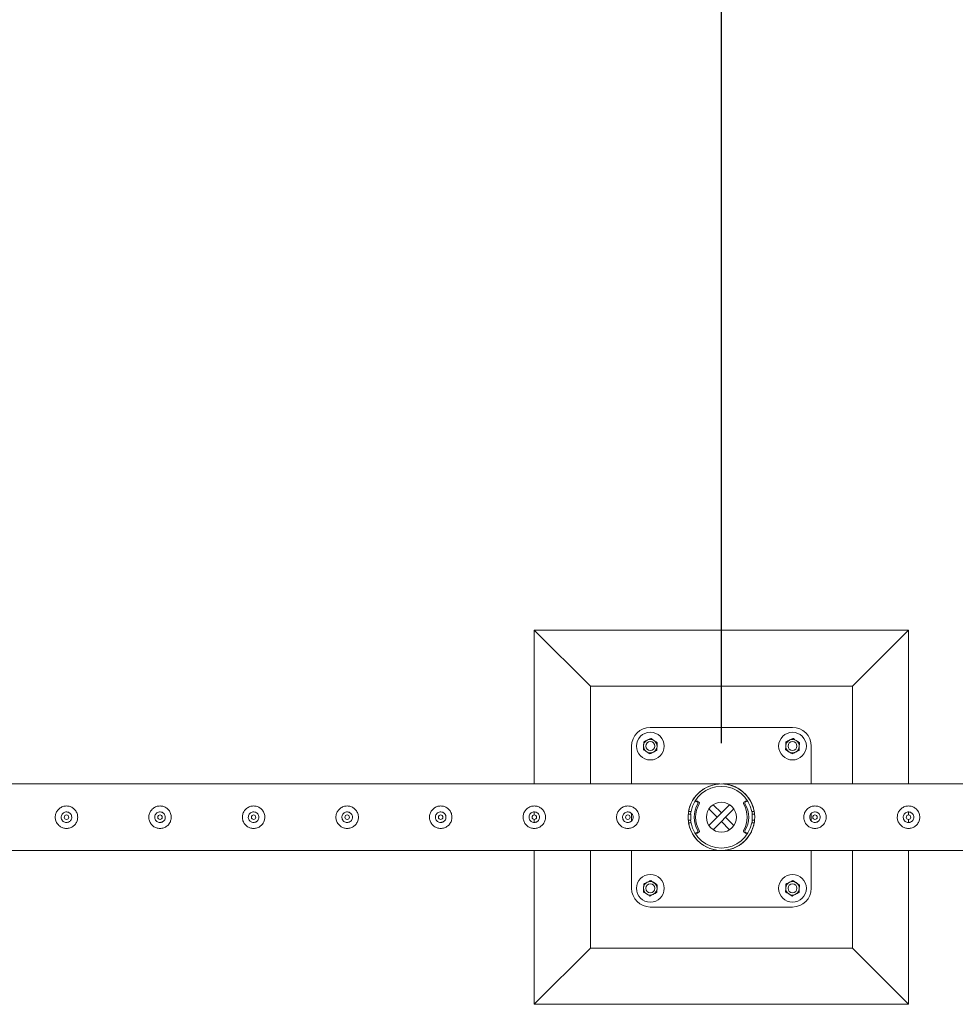
# Model space of a CAD drawing. Units: millimetres. Extents: x 0 to 42, y 0 to 29.8.
# Drawn here: x 15.7 to 16.9, y 18.7 to 20.1 of the extents above; entities that cross this region are included whole.
import ezdxf

# ---------------------------------------------------------------- set-up
doc = ezdxf.new("R2010")
doc.units = ezdxf.units.MM
doc.layers.add('BAZ_A_H3', color=7, linetype='Continuous')
doc.layers.add('BAZ_A_H4', color=7, linetype='Continuous')
doc.layers.add('LE_NORM', color=179, linetype='Continuous', lineweight=50)
doc.styles.add('SLDTEXTSTYLE0', font='TXT', dxfattribs={"width": 0.605})
doc.dimstyles.new('SLDDIMSTYLE0', dxfattribs={"dimtxt": 0.35, "dimasz": 0.3, "dimexe": 0, "dimexo": 0.0625, "dimgap": 0.0875, "dimtad": 1, "dimdec": 0, "dimlfac": 100, "dimrnd": 1e-09, "dimzin": 12, "dimdsep": 46, "dimtxsty": 'SLDTEXTSTYLE0', "dimsah": 1, "dimcen": 0.09, "dimadec": 0, "dimazin": 3, "dimtfac": 1, "dimtofl": 0, "dimtmove": 0, "dimatfit": 3, "dimfxl": 0, "dimfrac": 2, "dimtolj": 1, "dimtzin": 12, "dimarcsym": 0})
doc.dimstyles.new('SLDDIMSTYLE1', dxfattribs={"dimtxt": 0.35, "dimasz": 0.3, "dimexe": 0, "dimexo": 0.0625, "dimgap": 0.0875, "dimtad": 1, "dimlfac": 100, "dimrnd": 1e-09, "dimzin": 12, "dimdsep": 46, "dimtxsty": 'SLDTEXTSTYLE0', "dimsah": 1, "dimcen": 0.09, "dimadec": 0, "dimazin": 3, "dimtfac": 1, "dimtofl": 0, "dimtmove": 0, "dimatfit": 3, "dimfxl": 0, "dimfrac": 2, "dimtolj": 1, "dimtzin": 12, "dimarcsym": 0})

# ---------------------------------------------------------------- blocks, each defined once
blk = doc.blocks.new('_D_1')
at = {"layer": 'BAZ_A_H3', "color": 7}
for p, q in [((14.1326, 19.087), (14.1326, 20.287)), ((16.6326, 19.087), (16.6326, 20.287)), ((14.1326, 20.188), (16.6326, 20.188))]:
    blk.add_line(p, q, dxfattribs=at)
for points in [[(14.1326, 20.188), (14.4326, 20.088), (14.4326, 20.288)], [(16.6326, 20.188), (16.3326, 20.288), (16.3326, 20.088)]]:
    blk.add_solid(points, dxfattribs=at)
at = {"layer": 'BAZ_A_H3', "color": 7, "insert": (14.9815, 20.6391), "char_height": 0.35, "attachment_point": 1, "style": 'SLDTEXTSTYLE0'}
blk.add_mtext('250', dxfattribs=at)
blk = doc.blocks.new('_D_3')
at = {"layer": 'BAZ_A_H4', "color": 7}
for p, q in [((16.6326, 19.087), (16.6326, 20.287)), ((19.1326, 19.087), (19.1326, 20.287)), ((16.6326, 20.188), (19.1326, 20.188))]:
    blk.add_line(p, q, dxfattribs=at)
for points in [[(16.6326, 20.188), (16.9326, 20.088), (16.9326, 20.288)], [(19.1326, 20.188), (18.8326, 20.288), (18.8326, 20.088)]]:
    blk.add_solid(points, dxfattribs=at)
at = {"layer": 'BAZ_A_H4', "color": 7, "insert": (17.4815, 20.6391), "char_height": 0.35, "attachment_point": 1, "style": 'SLDTEXTSTYLE0'}
blk.add_mtext('250', dxfattribs=at)
blk = doc.blocks.new('_D_4')
at = {"layer": 'LE_NORM'}
for p, q in [((9.1324, 19.087), (9.1324, 21.0109)), ((19.1324, 19.087), (19.1324, 21.0109)), ((9.1324, 20.9118), (19.1324, 20.9118))]:
    blk.add_line(p, q, dxfattribs=at)
for points in [[(9.1324, 20.9118), (9.4324, 20.8118), (9.4324, 21.0118)], [(19.1324, 20.9118), (18.8324, 21.0118), (18.8324, 20.8118)]]:
    blk.add_solid(points, dxfattribs=at)
at = {"layer": 'LE_NORM', "insert": (13.5976, 21.363), "char_height": 0.35, "attachment_point": 1, "style": 'SLDTEXTSTYLE0'}
blk.add_mtext('1000', dxfattribs=at)

msp = doc.modelspace()

# ---------------------------------------------------------------- linework, layer by layer
at = {"color": 7, "linetype": 'Continuous', "lineweight": 18}
for p, q in [((16.38235, 19.23796), (16.38235, 19.03241)), ((16.38235, 19.23796), (16.45735, 19.16296)), ((16.88235, 19.23796), (16.38235, 19.23796)), ((16.88235, 19.23796), (16.80735, 19.16296)), ((16.88235, 19.03241), (16.88235, 19.23796)), ((16.45735, 19.16296), (16.45735, 19.03241)), ((16.80735, 19.16296), (16.45735, 19.16296)), ((16.80735, 19.03241), (16.80735, 19.16296)), ((16.72735, 19.10796), (16.53735, 19.10796)), ((16.51235, 19.08296), (16.51235, 19.03241)), ((16.75235, 19.03241), (16.75235, 19.08296)), ((16.63024, 19.03241), (14.13446, 19.03241)), ((19.13024, 19.03241), (16.63446, 19.03241)), ((16.5999, 19.0093), (16.5979, 19.0093)), ((16.6004, 19.00796), (16.59872, 19.00906)), ((16.60239, 19.00796), (16.60072, 19.00906)), ((16.61567, 18.97694), (16.64338, 19.00465)), ((16.62669, 18.98796), (16.61567, 18.99899)), ((16.63235, 18.99362), (16.62132, 19.00465)), ((16.62132, 18.97128), (16.64904, 18.99899)), ((16.66398, 19.00906), (16.66231, 19.00796)), ((16.66598, 19.00906), (16.66431, 19.00796)), ((16.6668, 19.0093), (16.6648, 19.0093)), ((16.38235, 18.99492), (16.38235, 18.99096)), ((16.38235, 18.98496), (16.38235, 18.981)), ((16.51235, 18.99281), (16.51235, 18.98312)), ((16.5914, 18.99196), (16.5881, 18.99196)), ((16.58854, 18.99546), (16.59179, 18.99546)), ((16.5914, 18.98396), (16.5914, 18.99196)), ((16.5914, 18.98396), (16.5914, 18.99196)), ((16.5914, 18.99196), (16.5914, 18.99196)), ((16.63235, 18.99362), (16.62669, 18.98796)), ((16.63235, 18.98231), (16.63801, 18.98796)), ((16.63801, 18.98796), (16.64904, 18.97694)), ((16.67291, 18.99546), (16.67616, 18.99546)), ((16.6733, 18.99196), (16.6733, 18.98396)), ((16.6733, 18.99196), (16.6733, 18.98396)), ((16.6733, 18.99196), (16.67662, 18.99196)), ((16.6733, 18.99196), (16.6733, 18.99196)), ((16.75235, 18.98313), (16.75235, 18.9928)), ((16.88235, 18.99096), (16.88235, 18.99492)), ((16.88235, 18.981), (16.88235, 18.98496)), ((16.38194, 18.98098), (16.38362, 18.98107)), ((16.5914, 18.98396), (16.58809, 18.98396)), ((16.59179, 18.98046), (16.58854, 18.98046)), ((16.5914, 18.98396), (16.5914, 18.98396)), ((16.63235, 18.98231), (16.64338, 18.97128)), ((16.67616, 18.98046), (16.67291, 18.98046)), ((16.6733, 18.98396), (16.6766, 18.98396)), ((16.6733, 18.98396), (16.6733, 18.98396)), ((16.5979, 18.96663), (16.5999, 18.96663)), ((16.59872, 18.96687), (16.6004, 18.96797)), ((16.60072, 18.96687), (16.60239, 18.96797)), ((16.66231, 18.96797), (16.66398, 18.96687)), ((16.66431, 18.96797), (16.66598, 18.96687)), ((16.6648, 18.96663), (16.6668, 18.96663)), ((14.13449, 18.94351), (16.63022, 18.94351)), ((16.38235, 18.94351), (16.38235, 18.73796)), ((16.45735, 18.94351), (16.45735, 18.81296)), ((16.51235, 18.94351), (16.51235, 18.89296)), ((16.63022, 18.94351), (16.63024, 18.94351)), ((16.63446, 18.94351), (16.63449, 18.94351)), ((16.63449, 18.94351), (19.13022, 18.94351)), ((16.75235, 18.89296), (16.75235, 18.94351)), ((16.80735, 18.81296), (16.80735, 18.94351)), ((16.88235, 18.73796), (16.88235, 18.94351)), ((16.53735, 18.86796), (16.72735, 18.86796)), ((16.38235, 18.73796), (16.45735, 18.81296)), ((16.45735, 18.81296), (16.80735, 18.81296)), ((16.88235, 18.73796), (16.80735, 18.81296)), ((16.38235, 18.73796), (16.88235, 18.73796))]:
    msp.add_line(p, q, dxfattribs=at)
at = {"color": 7, "linetype": 'Continuous', "lineweight": 18, "flags": 128}
for points in [[(16.63022, 18.94352), (16.63023, 18.94351), (16.63004, 18.94352), (16.62885, 18.9436), (16.62547, 18.944), (16.62196, 18.9447), (16.61749, 18.94602), (16.61309, 18.94785), (16.60868, 18.95028), (16.60446, 18.95329), (16.59958, 18.95786), (16.59728, 18.96057), (16.59515, 18.96355), (16.59227, 18.96864), (16.58995, 18.97446), (16.58864, 18.97962), (16.58794, 18.98516), (16.58793, 18.99064), (16.58862, 18.99621), (16.58987, 19.0012), (16.59166, 19.00598), (16.59482, 19.01188), (16.59873, 19.01711), (16.60163, 19.02015), (16.6047, 19.02283), (16.608, 19.02521), (16.61142, 19.02723), (16.61528, 19.02906), (16.61924, 19.03049), (16.62446, 19.03176), (16.6275, 19.0322), (16.62868, 19.03231), (16.62974, 19.03239), (16.63016, 19.03241), (16.63024, 19.03241), (16.63024, 19.03241)], [(16.59161, 18.99546), (16.59138, 18.99415), (16.5911, 18.99196)], [(16.6736, 18.99196), (16.67332, 18.99415), (16.67309, 18.99546)], [(16.5911, 18.98396), (16.59138, 18.98178), (16.59161, 18.98046)], [(16.67309, 18.98046), (16.67332, 18.98178), (16.6736, 18.98396)]]:
    msp.add_lwpolyline(points, dxfattribs=at)
at = {"color": 7, "linetype": 'Continuous', "lineweight": 18}
for centre, radius in [((16.53735, 19.08296), 0.0185), ((16.72735, 19.08296), 0.0185), ((16.53735, 19.08296), 0.006), ((16.72735, 19.08296), 0.006), ((16.63235, 18.98796), 0.02), ((15.75735, 18.98796), 0.003), ((15.88235, 18.98796), 0.003), ((16.00735, 18.98796), 0.003), ((16.13235, 18.98796), 0.003), ((16.25735, 18.98796), 0.003), ((16.38235, 18.98796), 0.003), ((16.50735, 18.98796), 0.003), ((16.75735, 18.98796), 0.003), ((16.88235, 18.98796), 0.003), ((16.53735, 18.89296), 0.0185), ((16.72735, 18.89296), 0.0185), ((16.53735, 18.89296), 0.006), ((16.72735, 18.89296), 0.006)]:
    msp.add_circle(centre, radius, dxfattribs=at)
for centre, radius, start, end in [((16.53735, 19.08296), 0.025, 90, 180), ((16.72735, 19.08296), 0.025, 0, 90), ((16.53735, 19.08296), 0.009, 116.84238, 176.84238), ((16.53735, 19.08296), 0.009, 56.84238, 116.84238), ((16.53735, 19.08296), 0.009, 356.84238, 56.84238), ((16.72735, 19.08296), 0.009, 116.84238, 176.84238), ((16.72735, 19.08296), 0.009, 56.84238, 116.84238), ((16.72735, 19.08296), 0.009, 356.84238, 56.84238), ((16.53735, 19.08296), 0.009, 176.84238, 236.84238), ((16.53735, 19.08296), 0.009, 296.84238, 356.84238), ((16.72735, 19.08296), 0.009, 176.84238, 236.84238), ((16.72735, 19.08296), 0.009, 296.84238, 356.84238), ((16.53735, 19.08296), 0.009, 236.84238, 296.84238), ((16.72735, 19.08296), 0.009, 236.84238, 296.84238), ((16.63235, 18.98796), 0.04445, 9.71392, 170.28608), ((16.63235, 18.98796), 0.04125, 10.47568, 169.52432), ((16.63092, 18.98796), 0.03502, 149.12798, 210.87202), ((16.5979, 19.0078), 0.0015, 56.73119, 146.52486), ((16.63292, 18.98796), 0.03502, 149.12798, 210.87202), ((16.5999, 19.00781), 0.0015, 56.72645, 89.99843), ((16.59957, 19.00671), 0.0015, 329.12246, 56.71286), ((16.60157, 19.00671), 0.0015, 329.12246, 56.71286), ((16.66313, 19.00671), 0.0015, 123.28714, 210.87754), ((16.63178, 18.98796), 0.03502, 329.12798, 30.87202), ((16.66513, 19.00671), 0.0015, 123.28714, 210.87754), ((16.63378, 18.98796), 0.03502, 329.12798, 30.87202), ((16.6648, 19.00781), 0.0015, 90.00157, 123.27355), ((16.6668, 19.0078), 0.0015, 33.47522, 123.26881), ((16.63235, 18.98796), 0.04445, 189.71392, 350.28608), ((16.63235, 18.98796), 0.04125, 190.47568, 349.52432), ((16.5979, 18.96812), 0.0015, 213.4751, 303.26881), ((16.5999, 18.96812), 0.0015, 270.00157, 303.27355), ((16.59957, 18.96922), 0.0015, 303.28714, 30.87754), ((16.60157, 18.96922), 0.0015, 303.28714, 30.87754), ((16.66313, 18.96922), 0.0015, 149.12246, 236.71286), ((16.66513, 18.96922), 0.0015, 149.12246, 236.71286), ((16.6648, 18.96812), 0.0015, 236.72645, 269.99843), ((16.6668, 18.96812), 0.0015, 236.72815, 311.73241), ((16.53735, 18.89296), 0.025, 180, 270), ((16.53735, 18.89296), 0.009, 176.84238, 236.84238), ((16.53735, 18.89296), 0.009, 116.84238, 176.84238), ((16.53735, 18.89296), 0.009, 56.84238, 116.84238), ((16.53735, 18.89296), 0.009, 296.84238, 356.84238), ((16.53735, 18.89296), 0.009, 356.84238, 56.84238), ((16.72735, 18.89296), 0.009, 176.84238, 236.84238), ((16.72735, 18.89296), 0.009, 116.84238, 176.84238), ((16.72735, 18.89296), 0.009, 56.84238, 116.84238), ((16.72735, 18.89296), 0.025, 270, 0), ((16.72735, 18.89296), 0.009, 296.84238, 356.84238), ((16.72735, 18.89296), 0.009, 356.84238, 56.84238), ((16.53735, 18.89296), 0.009, 236.84238, 296.84238), ((16.72735, 18.89296), 0.009, 236.84238, 296.84238)]:
    msp.add_arc(centre, radius, start, end, dxfattribs=at)
for points, knots in [([(16.52865, 19.08865), (16.5294, 19.08903), (16.53092, 19.0898), (16.5325, 19.09059), (16.53329, 19.09099)], [0, 0, 0, 0, 0.495458, 1, 1, 1, 1]), ([(16.53329, 19.09099), (16.5334, 19.09105), (16.53423, 19.09147), (16.5358, 19.09227), (16.53721, 19.09298), (16.53792, 19.09334)], [0, 0, 0, 0, 0.07009, 0.5307844, 1, 1, 1, 1]), ([(16.53792, 19.09334), (16.53829, 19.0931), (16.53971, 19.09218), (16.54118, 19.09121), (16.54227, 19.0905)], [0, 0, 0, 0, 0.2575513, 1, 1, 1, 1]), ([(16.54227, 19.0905), (16.54267, 19.09024), (16.54414, 19.08928), (16.54558, 19.08834), (16.54662, 19.08766)], [0, 0, 0, 0, 0.26863361, 1, 1, 1, 1]), ([(16.71865, 19.08865), (16.7194, 19.08903), (16.72092, 19.0898), (16.7225, 19.09059), (16.72329, 19.09099)], [0, 0, 0, 0, 0.495458, 1, 1, 1, 1]), ([(16.72329, 19.09099), (16.7234, 19.09105), (16.72423, 19.09147), (16.7258, 19.09227), (16.72721, 19.09298), (16.72792, 19.09334)], [0, 0, 0, 0, 0.07009, 0.5307844, 1, 1, 1, 1]), ([(16.72792, 19.09334), (16.72829, 19.0931), (16.72971, 19.09218), (16.73118, 19.09121), (16.73227, 19.0905)], [0, 0, 0, 0, 0.2575513, 1, 1, 1, 1]), ([(16.73227, 19.0905), (16.73267, 19.09024), (16.73414, 19.08928), (16.73558, 19.08834), (16.73662, 19.08766)], [0, 0, 0, 0, 0.26863361, 1, 1, 1, 1]), ([(16.52808, 19.07827), (16.52813, 19.07911), (16.52822, 19.08081), (16.52832, 19.08257), (16.52837, 19.08346)], [0, 0, 0, 0, 0.495458, 1, 1, 1, 1]), ([(16.52808, 19.07827), (16.52844, 19.07803), (16.52986, 19.07711), (16.53134, 19.07614), (16.53243, 19.07543)], [0, 0, 0, 0, 0.2575513, 1, 1, 1, 1]), ([(16.52837, 19.08346), (16.52837, 19.08358), (16.52842, 19.08451), (16.52852, 19.08627), (16.52861, 19.08785), (16.52865, 19.08865)], [0, 0, 0, 0, 0.07009, 0.5307844, 1, 1, 1, 1]), ([(16.54605, 19.07728), (16.5453, 19.0769), (16.54378, 19.07613), (16.54221, 19.07534), (16.54142, 19.07493)], [0, 0, 0, 0, 0.495458, 1, 1, 1, 1]), ([(16.54634, 19.08247), (16.54633, 19.08235), (16.54628, 19.08141), (16.54618, 19.07966), (16.5461, 19.07808), (16.54605, 19.07728)], [0, 0, 0, 0, 0.07009, 0.5307844, 1, 1, 1, 1]), ([(16.54662, 19.08766), (16.54658, 19.08681), (16.54648, 19.08511), (16.54639, 19.08336), (16.54634, 19.08247)], [0, 0, 0, 0, 0.495458, 1, 1, 1, 1]), ([(16.71808, 19.07827), (16.71813, 19.07911), (16.71822, 19.08081), (16.71832, 19.08257), (16.71837, 19.08346)], [0, 0, 0, 0, 0.495458, 1, 1, 1, 1]), ([(16.71808, 19.07827), (16.71844, 19.07803), (16.71986, 19.07711), (16.72134, 19.07614), (16.72243, 19.07543)], [0, 0, 0, 0, 0.2575513, 1, 1, 1, 1]), ([(16.71837, 19.08346), (16.71837, 19.08358), (16.71842, 19.08451), (16.71852, 19.08627), (16.71861, 19.08785), (16.71865, 19.08865)], [0, 0, 0, 0, 0.07009, 0.5307844, 1, 1, 1, 1]), ([(16.73605, 19.07728), (16.7353, 19.0769), (16.73378, 19.07613), (16.73221, 19.07534), (16.73142, 19.07493)], [0, 0, 0, 0, 0.495458, 1, 1, 1, 1]), ([(16.73634, 19.08247), (16.73633, 19.08235), (16.73628, 19.08141), (16.73618, 19.07966), (16.7361, 19.07808), (16.73605, 19.07728)], [0, 0, 0, 0, 0.07009, 0.5307844, 1, 1, 1, 1]), ([(16.73662, 19.08766), (16.73658, 19.08681), (16.73648, 19.08511), (16.73639, 19.08336), (16.73634, 19.08247)], [0, 0, 0, 0, 0.495458, 1, 1, 1, 1]), ([(16.53243, 19.07543), (16.53282, 19.07517), (16.5343, 19.07421), (16.53573, 19.07327), (16.53678, 19.07259)], [0, 0, 0, 0, 0.2686336, 1, 1, 1, 1]), ([(16.54142, 19.07493), (16.54131, 19.07488), (16.54047, 19.07446), (16.5389, 19.07366), (16.53749, 19.07295), (16.53678, 19.07259)], [0, 0, 0, 0, 0.07009, 0.5307844, 1, 1, 1, 1]), ([(16.72243, 19.07543), (16.72282, 19.07517), (16.7243, 19.07421), (16.72573, 19.07327), (16.72678, 19.07259)], [0, 0, 0, 0, 0.2686336, 1, 1, 1, 1]), ([(16.73142, 19.07493), (16.73131, 19.07488), (16.73047, 19.07446), (16.7289, 19.07366), (16.72749, 19.07295), (16.72678, 19.07259)], [0, 0, 0, 0, 0.07009, 0.5307844, 1, 1, 1, 1]), ([(16.63446, 19.03241), (16.63451, 19.03241), (16.63465, 19.03241), (16.63628, 19.03231), (16.63879, 19.03203), (16.64249, 19.03136), (16.6466, 19.03021), (16.65116, 19.0284), (16.65563, 19.02601), (16.66028, 19.02278), (16.66415, 19.01925), (16.66723, 19.01568), (16.66979, 19.01218), (16.67242, 19.00764), (16.67465, 19.00219), (16.67612, 18.99659), (16.67686, 18.99111), (16.6769, 18.98548), (16.67625, 18.98004), (16.67498, 18.97487), (16.673, 18.96952), (16.67009, 18.96408), (16.66667, 18.95947), (16.66333, 18.95592), (16.66025, 18.95322), (16.657, 18.95084), (16.65356, 18.94877), (16.64995, 18.94703), (16.6462, 18.94561), (16.64237, 18.94455), (16.63904, 18.94393), (16.63648, 18.94364), (16.63509, 18.94355), (16.6345, 18.94352), (16.63449, 18.94352), (16.63449, 18.94352)], [0, 0, 0, 0, 0.0054436, 0.0177536, 0.0455598, 0.0735398, 0.1131832, 0.1528224, 0.1936795, 0.2345254, 0.2844369, 0.3099737, 0.3355054, 0.3747251, 0.4149488, 0.4477913, 0.4815482, 0.5144148, 0.5483277, 0.5799215, 0.6122592, 0.6562625, 0.7015288, 0.7318667, 0.7622115, 0.7933968, 0.8245865, 0.8573369, 0.8900901, 0.9234614, 0.9568321, 0.9767334, 0.9911845, 0.9969022, 1, 1, 1, 1]), ([(15.75735, 19.00296), (15.75817, 19.00292), (15.7598, 19.00285), (15.76218, 19.00223), (15.76441, 19.00127), (15.76648, 18.99996), (15.76832, 18.9983), (15.76989, 18.99632), (15.77113, 18.99408), (15.77197, 18.99165), (15.77237, 18.98914), (15.77236, 18.98665), (15.77195, 18.98424), (15.77117, 18.98196), (15.77003, 18.97983), (15.76855, 18.97788), (15.76673, 18.97617), (15.76462, 18.97476), (15.76227, 18.97372), (15.75979, 18.97309), (15.75727, 18.9729), (15.75482, 18.97311), (15.75249, 18.97371), (15.75028, 18.97466), (15.74825, 18.97596), (15.7464, 18.97761), (15.74483, 18.97958), (15.74358, 18.98183), (15.74274, 18.98426), (15.74233, 18.98676), (15.74234, 18.98926), (15.74275, 18.99166), (15.74353, 18.99394), (15.74466, 18.99608), (15.74614, 18.99803), (15.74795, 18.99975), (15.75006, 19.00116), (15.75239, 19.00219), (15.75485, 19.00284), (15.75652, 19.00292), (15.75735, 19.00296)], [0, 0, 0, 0, 0.0257898, 0.0515841, 0.0773273, 0.1030762, 0.1297659, 0.1564543, 0.1838607, 0.2112596, 0.2376806, 0.2640996, 0.2894535, 0.3148121, 0.3405084, 0.3662093, 0.3931533, 0.4200946, 0.4474394, 0.4747758, 0.5008475, 0.5269194, 0.5520628, 0.5772123, 0.6031764, 0.6291434, 0.6564004, 0.6836521, 0.7107281, 0.737798, 0.7635623, 0.7893287, 0.8146648, 0.8400064, 0.8663019, 0.8925991, 0.9199623, 0.9473185, 0.9736617, 1, 1, 1, 1]), ([(15.88235, 19.00296), (15.88317, 19.00292), (15.8848, 19.00285), (15.88718, 19.00223), (15.88941, 19.00127), (15.89148, 18.99996), (15.89332, 18.9983), (15.89489, 18.99632), (15.89613, 18.99408), (15.89697, 18.99165), (15.89737, 18.98914), (15.89736, 18.98665), (15.89695, 18.98424), (15.89617, 18.98196), (15.89503, 18.97983), (15.89355, 18.97788), (15.89173, 18.97617), (15.88962, 18.97476), (15.88727, 18.97372), (15.88479, 18.97309), (15.88227, 18.9729), (15.87982, 18.97311), (15.87749, 18.97371), (15.87528, 18.97466), (15.87325, 18.97596), (15.8714, 18.97761), (15.86983, 18.97958), (15.86858, 18.98183), (15.86774, 18.98426), (15.86733, 18.98676), (15.86734, 18.98926), (15.86775, 18.99166), (15.86853, 18.99394), (15.86966, 18.99608), (15.87114, 18.99803), (15.87295, 18.99975), (15.87506, 19.00116), (15.87739, 19.00219), (15.87985, 19.00284), (15.88152, 19.00292), (15.88235, 19.00296)], [0, 0, 0, 0, 0.0257898, 0.0515841, 0.0773273, 0.1030762, 0.1297659, 0.1564543, 0.1838607, 0.2112596, 0.2376806, 0.2640996, 0.2894535, 0.3148121, 0.3405084, 0.3662093, 0.3931533, 0.4200946, 0.4474394, 0.4747758, 0.5008475, 0.5269194, 0.5520628, 0.5772123, 0.6031764, 0.6291434, 0.6564004, 0.6836521, 0.7107281, 0.737798, 0.7635623, 0.7893287, 0.8146648, 0.8400064, 0.8663019, 0.8925991, 0.9199623, 0.9473185, 0.9736617, 1, 1, 1, 1]), ([(16.00735, 19.00296), (16.00817, 19.00292), (16.0098, 19.00285), (16.01218, 19.00223), (16.01441, 19.00127), (16.01648, 18.99996), (16.01832, 18.9983), (16.01989, 18.99632), (16.02113, 18.99408), (16.02197, 18.99165), (16.02237, 18.98914), (16.02236, 18.98665), (16.02195, 18.98424), (16.02117, 18.98196), (16.02003, 18.97983), (16.01855, 18.97788), (16.01673, 18.97617), (16.01462, 18.97476), (16.01227, 18.97372), (16.00979, 18.97309), (16.00727, 18.9729), (16.00482, 18.97311), (16.00249, 18.97371), (16.00028, 18.97466), (15.99825, 18.97596), (15.9964, 18.97761), (15.99483, 18.97958), (15.99358, 18.98183), (15.99274, 18.98426), (15.99233, 18.98676), (15.99234, 18.98926), (15.99275, 18.99166), (15.99353, 18.99394), (15.99466, 18.99608), (15.99614, 18.99803), (15.99795, 18.99975), (16.00006, 19.00116), (16.00239, 19.00219), (16.00485, 19.00284), (16.00652, 19.00292), (16.00735, 19.00296)], [0, 0, 0, 0, 0.0257898, 0.0515841, 0.0773273, 0.1030762, 0.1297659, 0.1564543, 0.1838607, 0.2112596, 0.2376806, 0.2640996, 0.2894535, 0.3148121, 0.3405084, 0.3662093, 0.3931533, 0.4200946, 0.4474394, 0.4747758, 0.5008475, 0.5269194, 0.5520628, 0.5772123, 0.6031764, 0.6291434, 0.6564004, 0.6836521, 0.7107281, 0.737798, 0.7635623, 0.7893287, 0.8146648, 0.8400064, 0.8663019, 0.8925991, 0.9199623, 0.9473185, 0.9736617, 1, 1, 1, 1]), ([(16.13235, 19.00296), (16.13317, 19.00292), (16.1348, 19.00285), (16.13718, 19.00223), (16.13941, 19.00127), (16.14148, 18.99996), (16.14332, 18.9983), (16.14489, 18.99632), (16.14613, 18.99408), (16.14697, 18.99165), (16.14737, 18.98914), (16.14736, 18.98665), (16.14695, 18.98424), (16.14617, 18.98196), (16.14503, 18.97983), (16.14355, 18.97788), (16.14173, 18.97617), (16.13962, 18.97476), (16.13727, 18.97372), (16.13479, 18.97309), (16.13227, 18.9729), (16.12982, 18.97311), (16.12749, 18.97371), (16.12528, 18.97466), (16.12325, 18.97596), (16.1214, 18.97761), (16.11983, 18.97958), (16.11858, 18.98183), (16.11774, 18.98426), (16.11733, 18.98676), (16.11734, 18.98926), (16.11775, 18.99166), (16.11853, 18.99394), (16.11966, 18.99608), (16.12114, 18.99803), (16.12295, 18.99975), (16.12506, 19.00116), (16.12739, 19.00219), (16.12985, 19.00284), (16.13152, 19.00292), (16.13235, 19.00296)], [0, 0, 0, 0, 0.0257898, 0.0515841, 0.0773273, 0.1030762, 0.1297659, 0.1564543, 0.1838607, 0.2112596, 0.2376806, 0.2640996, 0.2894535, 0.3148121, 0.3405084, 0.3662093, 0.3931533, 0.4200946, 0.4474394, 0.4747758, 0.5008475, 0.5269194, 0.5520628, 0.5772123, 0.6031764, 0.6291434, 0.6564004, 0.6836521, 0.7107281, 0.737798, 0.7635623, 0.7893287, 0.8146648, 0.8400064, 0.8663019, 0.8925991, 0.9199623, 0.9473185, 0.9736617, 1, 1, 1, 1]), ([(16.25735, 19.00296), (16.25817, 19.00292), (16.2598, 19.00285), (16.26218, 19.00223), (16.26441, 19.00127), (16.26648, 18.99996), (16.26832, 18.9983), (16.26989, 18.99632), (16.27113, 18.99408), (16.27197, 18.99165), (16.27237, 18.98914), (16.27236, 18.98665), (16.27195, 18.98424), (16.27117, 18.98196), (16.27003, 18.97983), (16.26855, 18.97788), (16.26673, 18.97617), (16.26462, 18.97476), (16.26227, 18.97372), (16.25979, 18.97309), (16.25727, 18.9729), (16.25482, 18.97311), (16.25249, 18.97371), (16.25028, 18.97466), (16.24825, 18.97596), (16.2464, 18.97761), (16.24483, 18.97958), (16.24358, 18.98183), (16.24274, 18.98426), (16.24233, 18.98676), (16.24234, 18.98926), (16.24275, 18.99166), (16.24353, 18.99394), (16.24466, 18.99608), (16.24614, 18.99803), (16.24795, 18.99975), (16.25006, 19.00116), (16.25239, 19.00219), (16.25485, 19.00284), (16.25652, 19.00292), (16.25735, 19.00296)], [0, 0, 0, 0, 0.0257898, 0.0515841, 0.0773273, 0.1030762, 0.1297659, 0.1564543, 0.1838607, 0.2112596, 0.2376806, 0.2640996, 0.2894535, 0.3148121, 0.3405084, 0.3662093, 0.3931533, 0.4200946, 0.4474394, 0.4747758, 0.5008475, 0.5269194, 0.5520628, 0.5772123, 0.6031764, 0.6291434, 0.6564004, 0.6836521, 0.7107281, 0.737798, 0.7635623, 0.7893287, 0.8146648, 0.8400064, 0.8663019, 0.8925991, 0.9199623, 0.9473185, 0.9736617, 1, 1, 1, 1]), ([(16.38235, 19.00296), (16.38317, 19.00292), (16.3848, 19.00285), (16.38718, 19.00223), (16.38941, 19.00127), (16.39148, 18.99996), (16.39332, 18.9983), (16.39489, 18.99632), (16.39613, 18.99408), (16.39697, 18.99165), (16.39737, 18.98914), (16.39736, 18.98665), (16.39695, 18.98424), (16.39617, 18.98196), (16.39503, 18.97983), (16.39355, 18.97788), (16.39173, 18.97617), (16.38962, 18.97476), (16.38727, 18.97372), (16.38479, 18.97309), (16.38227, 18.9729), (16.37982, 18.97311), (16.37749, 18.97371), (16.37528, 18.97466), (16.37325, 18.97596), (16.3714, 18.97761), (16.36983, 18.97958), (16.36858, 18.98183), (16.36774, 18.98426), (16.36733, 18.98676), (16.36734, 18.98926), (16.36775, 18.99166), (16.36853, 18.99394), (16.36966, 18.99608), (16.37114, 18.99803), (16.37295, 18.99975), (16.37506, 19.00116), (16.37739, 19.00219), (16.37985, 19.00284), (16.38152, 19.00292), (16.38235, 19.00296)], [0, 0, 0, 0, 0.0257898, 0.0515841, 0.0773273, 0.1030762, 0.1297659, 0.1564543, 0.1838607, 0.2112596, 0.2376806, 0.2640996, 0.2894535, 0.3148121, 0.3405084, 0.3662093, 0.3931533, 0.4200946, 0.4474394, 0.4747758, 0.5008475, 0.5269194, 0.5520628, 0.5772123, 0.6031764, 0.6291434, 0.6564004, 0.6836521, 0.7107281, 0.737798, 0.7635623, 0.7893287, 0.8146648, 0.8400064, 0.8663019, 0.8925991, 0.9199623, 0.9473185, 0.9736617, 1, 1, 1, 1]), ([(16.50735, 19.00296), (16.50817, 19.00292), (16.5098, 19.00285), (16.51218, 19.00223), (16.51441, 19.00127), (16.51648, 18.99996), (16.51832, 18.9983), (16.51989, 18.99632), (16.52113, 18.99408), (16.52197, 18.99165), (16.52237, 18.98914), (16.52236, 18.98665), (16.52195, 18.98424), (16.52117, 18.98196), (16.52003, 18.97983), (16.51855, 18.97788), (16.51673, 18.97617), (16.51462, 18.97476), (16.51227, 18.97372), (16.50979, 18.97309), (16.50727, 18.9729), (16.50482, 18.97311), (16.50249, 18.97371), (16.50028, 18.97466), (16.49825, 18.97596), (16.4964, 18.97761), (16.49483, 18.97958), (16.49358, 18.98183), (16.49274, 18.98426), (16.49233, 18.98676), (16.49234, 18.98926), (16.49275, 18.99166), (16.49353, 18.99394), (16.49466, 18.99608), (16.49614, 18.99803), (16.49795, 18.99975), (16.50006, 19.00116), (16.50239, 19.00219), (16.50485, 19.00284), (16.50652, 19.00292), (16.50735, 19.00296)], [0, 0, 0, 0, 0.0257898, 0.0515841, 0.0773273, 0.1030762, 0.1297659, 0.1564543, 0.1838607, 0.2112596, 0.2376806, 0.2640996, 0.2894535, 0.3148121, 0.3405084, 0.3662093, 0.3931533, 0.4200946, 0.4474394, 0.4747758, 0.5008475, 0.5269194, 0.5520628, 0.5772123, 0.6031764, 0.6291434, 0.6564004, 0.6836521, 0.7107281, 0.737798, 0.7635623, 0.7893287, 0.8146648, 0.8400064, 0.8663019, 0.8925991, 0.9199623, 0.9473185, 0.9736617, 1, 1, 1, 1]), ([(16.75735, 19.00296), (16.75817, 19.00292), (16.7598, 19.00285), (16.76218, 19.00223), (16.76441, 19.00127), (16.76648, 18.99996), (16.76832, 18.9983), (16.76989, 18.99632), (16.77113, 18.99408), (16.77197, 18.99165), (16.77237, 18.98914), (16.77236, 18.98665), (16.77195, 18.98424), (16.77117, 18.98196), (16.77003, 18.97983), (16.76855, 18.97788), (16.76673, 18.97617), (16.76462, 18.97476), (16.76227, 18.97372), (16.75979, 18.97309), (16.75727, 18.9729), (16.75482, 18.97311), (16.75249, 18.97371), (16.75028, 18.97466), (16.74825, 18.97596), (16.7464, 18.97761), (16.74483, 18.97958), (16.74358, 18.98183), (16.74274, 18.98426), (16.74233, 18.98676), (16.74234, 18.98926), (16.74275, 18.99166), (16.74353, 18.99394), (16.74466, 18.99608), (16.74614, 18.99803), (16.74795, 18.99975), (16.75006, 19.00116), (16.75239, 19.00219), (16.75485, 19.00284), (16.75652, 19.00292), (16.75735, 19.00296)], [0, 0, 0, 0, 0.0257898, 0.0515841, 0.0773273, 0.1030762, 0.1297659, 0.1564543, 0.1838607, 0.2112596, 0.2376806, 0.2640996, 0.2894535, 0.3148121, 0.3405084, 0.3662093, 0.3931533, 0.4200946, 0.4474394, 0.4747758, 0.5008475, 0.5269194, 0.5520628, 0.5772123, 0.6031764, 0.6291434, 0.6564004, 0.6836521, 0.7107281, 0.737798, 0.7635623, 0.7893287, 0.8146648, 0.8400064, 0.8663019, 0.8925991, 0.9199623, 0.9473185, 0.9736617, 1, 1, 1, 1]), ([(16.88235, 19.00296), (16.88317, 19.00292), (16.8848, 19.00285), (16.88718, 19.00223), (16.88941, 19.00127), (16.89148, 18.99996), (16.89332, 18.9983), (16.89489, 18.99632), (16.89613, 18.99408), (16.89697, 18.99165), (16.89737, 18.98914), (16.89736, 18.98665), (16.89695, 18.98424), (16.89617, 18.98196), (16.89503, 18.97983), (16.89355, 18.97788), (16.89173, 18.97617), (16.88962, 18.97476), (16.88727, 18.97372), (16.88479, 18.97309), (16.88227, 18.9729), (16.87982, 18.97311), (16.87749, 18.97371), (16.87528, 18.97466), (16.87325, 18.97596), (16.8714, 18.97761), (16.86983, 18.97958), (16.86858, 18.98183), (16.86774, 18.98426), (16.86733, 18.98676), (16.86734, 18.98926), (16.86775, 18.99166), (16.86853, 18.99394), (16.86966, 18.99608), (16.87114, 18.99803), (16.87295, 18.99975), (16.87506, 19.00116), (16.87739, 19.00219), (16.87985, 19.00284), (16.88152, 19.00292), (16.88235, 19.00296)], [0, 0, 0, 0, 0.0257898, 0.0515841, 0.0773273, 0.1030762, 0.1297659, 0.1564543, 0.1838607, 0.2112596, 0.2376806, 0.2640996, 0.2894535, 0.3148121, 0.3405084, 0.3662093, 0.3931533, 0.4200946, 0.4474394, 0.4747758, 0.5008475, 0.5269194, 0.5520628, 0.5772123, 0.6031764, 0.6291434, 0.6564004, 0.6836521, 0.7107281, 0.737798, 0.7635623, 0.7893287, 0.8146648, 0.8400064, 0.8663019, 0.8925991, 0.9199623, 0.9473185, 0.9736617, 1, 1, 1, 1]), ([(15.75735, 18.98091), (15.75657, 18.98099), (15.75499, 18.98114), (15.7529, 18.98234), (15.75129, 18.98411), (15.75035, 18.98634), (15.75021, 18.98874), (15.75086, 18.99104), (15.75223, 18.993), (15.75417, 18.99441), (15.75649, 18.9951), (15.75888, 18.99498), (15.7611, 18.99409), (15.7629, 18.99252), (15.7641, 18.99043), (15.76453, 18.98806), (15.76416, 18.98569), (15.76305, 18.98358), (15.76129, 18.98196), (15.75928, 18.98105), (15.75792, 18.98095), (15.75735, 18.98091)], [0, 0, 0, 0, 0.05315794, 0.10629713, 0.15992191, 0.21387399, 0.26730398, 0.32018786, 0.37332885, 0.42713914, 0.48100644, 0.53420296, 0.58705418, 0.64041619, 0.69435248, 0.74803743, 0.80104789, 0.85400072, 0.90758984, 0.96154871, 1, 1, 1, 1]), ([(15.88235, 18.98091), (15.88157, 18.98099), (15.87999, 18.98114), (15.8779, 18.98234), (15.87629, 18.98411), (15.87535, 18.98634), (15.87521, 18.98874), (15.87586, 18.99104), (15.87723, 18.993), (15.87917, 18.99441), (15.88149, 18.9951), (15.88388, 18.99498), (15.8861, 18.99409), (15.8879, 18.99252), (15.8891, 18.99043), (15.88953, 18.98806), (15.88916, 18.98569), (15.88805, 18.98358), (15.88629, 18.98196), (15.88428, 18.98105), (15.88292, 18.98095), (15.88235, 18.98091)], [0, 0, 0, 0, 0.05315794, 0.10629713, 0.15992191, 0.21387399, 0.26730398, 0.32018786, 0.37332885, 0.42713914, 0.48100644, 0.53420296, 0.58705418, 0.64041619, 0.69435248, 0.74803743, 0.80104789, 0.85400072, 0.90758984, 0.96154871, 1, 1, 1, 1]), ([(16.00735, 18.98091), (16.00657, 18.98099), (16.00499, 18.98114), (16.0029, 18.98234), (16.00129, 18.98411), (16.00035, 18.98634), (16.00021, 18.98874), (16.00086, 18.99104), (16.00223, 18.993), (16.00417, 18.99441), (16.00649, 18.9951), (16.00888, 18.99498), (16.0111, 18.99409), (16.0129, 18.99252), (16.0141, 18.99043), (16.01453, 18.98806), (16.01416, 18.98569), (16.01305, 18.98358), (16.01129, 18.98196), (16.00928, 18.98105), (16.00792, 18.98095), (16.00735, 18.98091)], [0, 0, 0, 0, 0.05315794, 0.10629713, 0.15992191, 0.21387399, 0.26730398, 0.32018786, 0.37332885, 0.42713914, 0.48100644, 0.53420296, 0.58705418, 0.64041619, 0.69435248, 0.74803743, 0.80104789, 0.85400072, 0.90758984, 0.96154871, 1, 1, 1, 1]), ([(16.13235, 18.98091), (16.13157, 18.98099), (16.12999, 18.98114), (16.1279, 18.98234), (16.12629, 18.98411), (16.12535, 18.98634), (16.12521, 18.98874), (16.12586, 18.99104), (16.12723, 18.993), (16.12917, 18.99441), (16.13149, 18.9951), (16.13388, 18.99498), (16.1361, 18.99409), (16.1379, 18.99252), (16.1391, 18.99043), (16.13953, 18.98806), (16.13916, 18.98569), (16.13805, 18.98358), (16.13629, 18.98196), (16.13428, 18.98105), (16.13292, 18.98095), (16.13235, 18.98091)], [0, 0, 0, 0, 0.05315794, 0.10629713, 0.15992191, 0.21387399, 0.26730398, 0.32018786, 0.37332885, 0.42713914, 0.48100644, 0.53420296, 0.58705418, 0.64041619, 0.69435248, 0.74803743, 0.80104789, 0.85400072, 0.90758984, 0.96154871, 1, 1, 1, 1]), ([(16.25735, 18.98091), (16.25657, 18.98099), (16.25499, 18.98114), (16.2529, 18.98234), (16.25129, 18.98411), (16.25035, 18.98634), (16.25021, 18.98874), (16.25086, 18.99104), (16.25223, 18.993), (16.25417, 18.99441), (16.25649, 18.9951), (16.25888, 18.99498), (16.2611, 18.99409), (16.2629, 18.99252), (16.2641, 18.99043), (16.26453, 18.98806), (16.26416, 18.98569), (16.26305, 18.98358), (16.26129, 18.98196), (16.25928, 18.98105), (16.25792, 18.98095), (16.25735, 18.98091)], [0, 0, 0, 0, 0.05315794, 0.10629713, 0.15992191, 0.21387399, 0.26730398, 0.32018786, 0.37332885, 0.42713914, 0.48100644, 0.53420296, 0.58705418, 0.64041619, 0.69435248, 0.74803743, 0.80104789, 0.85400072, 0.90758984, 0.96154871, 1, 1, 1, 1]), ([(16.38235, 18.98091), (16.38157, 18.98099), (16.37999, 18.98114), (16.3779, 18.98234), (16.37629, 18.98411), (16.37535, 18.98634), (16.37521, 18.98874), (16.37586, 18.99104), (16.37723, 18.993), (16.37917, 18.99441), (16.38149, 18.9951), (16.38388, 18.99498), (16.3861, 18.99409), (16.3879, 18.99252), (16.3891, 18.99043), (16.38953, 18.98806), (16.38916, 18.98569), (16.38805, 18.98358), (16.38629, 18.98196), (16.38428, 18.98105), (16.38292, 18.98095), (16.38235, 18.98091)], [0, 0, 0, 0, 0.05315794, 0.10629713, 0.15992191, 0.21387399, 0.26730398, 0.32018786, 0.37332885, 0.42713914, 0.48100644, 0.53420296, 0.58705418, 0.64041619, 0.69435248, 0.74803743, 0.80104789, 0.85400072, 0.90758984, 0.96154871, 1, 1, 1, 1]), ([(16.50735, 18.98091), (16.50657, 18.98099), (16.50499, 18.98114), (16.5029, 18.98234), (16.50129, 18.98411), (16.50035, 18.98634), (16.50021, 18.98874), (16.50086, 18.99104), (16.50223, 18.993), (16.50417, 18.99441), (16.50649, 18.9951), (16.50888, 18.99498), (16.5111, 18.99409), (16.5129, 18.99252), (16.5141, 18.99043), (16.51453, 18.98806), (16.51416, 18.98569), (16.51305, 18.98358), (16.51129, 18.98196), (16.50928, 18.98105), (16.50792, 18.98095), (16.50735, 18.98091)], [0, 0, 0, 0, 0.05315794, 0.10629713, 0.15992191, 0.21387399, 0.26730398, 0.32018786, 0.37332885, 0.42713914, 0.48100644, 0.53420296, 0.58705418, 0.64041619, 0.69435248, 0.74803743, 0.80104789, 0.85400072, 0.90758984, 0.96154871, 1, 1, 1, 1]), ([(16.75735, 18.98091), (16.75657, 18.98099), (16.75499, 18.98114), (16.7529, 18.98234), (16.75129, 18.98411), (16.75035, 18.98634), (16.75021, 18.98874), (16.75086, 18.99104), (16.75223, 18.993), (16.75417, 18.99441), (16.75649, 18.9951), (16.75888, 18.99498), (16.7611, 18.99409), (16.7629, 18.99252), (16.7641, 18.99043), (16.76453, 18.98806), (16.76416, 18.98569), (16.76305, 18.98358), (16.76129, 18.98196), (16.75928, 18.98105), (16.75792, 18.98095), (16.75735, 18.98091)], [0, 0, 0, 0, 0.05315794, 0.10629713, 0.15992191, 0.21387399, 0.26730398, 0.32018786, 0.37332885, 0.42713914, 0.48100644, 0.53420296, 0.58705418, 0.64041619, 0.69435248, 0.74803743, 0.80104789, 0.85400072, 0.90758984, 0.96154871, 1, 1, 1, 1]), ([(16.88235, 18.98091), (16.88157, 18.98099), (16.87999, 18.98114), (16.8779, 18.98234), (16.87629, 18.98411), (16.87535, 18.98634), (16.87521, 18.98874), (16.87586, 18.99104), (16.87723, 18.993), (16.87917, 18.99441), (16.88149, 18.9951), (16.88388, 18.99498), (16.8861, 18.99409), (16.8879, 18.99252), (16.8891, 18.99043), (16.88953, 18.98806), (16.88916, 18.98569), (16.88805, 18.98358), (16.88629, 18.98196), (16.88428, 18.98105), (16.88292, 18.98095), (16.88235, 18.98091)], [0, 0, 0, 0, 0.05315794, 0.10629713, 0.15992191, 0.21387399, 0.26730398, 0.32018786, 0.37332885, 0.42713914, 0.48100644, 0.53420296, 0.58705418, 0.64041619, 0.69435248, 0.74803743, 0.80104789, 0.85400072, 0.90758984, 0.96154871, 1, 1, 1, 1]), ([(16.88194, 18.98098), (16.88261, 18.98091), (16.8833, 18.98084), (16.88392, 18.9811), (16.88394, 18.98111)], [0, 0, 0, 0, 0.965116, 1, 1, 1, 1]), ([(16.52808, 18.88827), (16.52813, 18.88911), (16.52822, 18.89081), (16.52832, 18.89257), (16.52837, 18.89346)], [0, 0, 0, 0, 0.495458, 1, 1, 1, 1]), ([(16.52837, 18.89346), (16.52837, 18.89358), (16.52842, 18.89451), (16.52852, 18.89627), (16.52861, 18.89785), (16.52865, 18.89865)], [0, 0, 0, 0, 0.07009, 0.5307844, 1, 1, 1, 1]), ([(16.52865, 18.89865), (16.5294, 18.89903), (16.53092, 18.8998), (16.5325, 18.90059), (16.53329, 18.90099)], [0, 0, 0, 0, 0.495458, 1, 1, 1, 1]), ([(16.53329, 18.90099), (16.5334, 18.90105), (16.53423, 18.90147), (16.5358, 18.90227), (16.53721, 18.90298), (16.53792, 18.90334)], [0, 0, 0, 0, 0.07009, 0.5307844, 1, 1, 1, 1]), ([(16.53792, 18.90334), (16.53829, 18.9031), (16.53971, 18.90218), (16.54118, 18.90121), (16.54227, 18.9005)], [0, 0, 0, 0, 0.2575513, 1, 1, 1, 1]), ([(16.54227, 18.9005), (16.54267, 18.90024), (16.54414, 18.89928), (16.54558, 18.89834), (16.54662, 18.89766)], [0, 0, 0, 0, 0.26863361, 1, 1, 1, 1]), ([(16.54634, 18.89247), (16.54633, 18.89235), (16.54628, 18.89141), (16.54618, 18.88966), (16.5461, 18.88808), (16.54605, 18.88728)], [0, 0, 0, 0, 0.07009, 0.5307844, 1, 1, 1, 1]), ([(16.54662, 18.89766), (16.54658, 18.89681), (16.54648, 18.89511), (16.54639, 18.89336), (16.54634, 18.89247)], [0, 0, 0, 0, 0.495458, 1, 1, 1, 1]), ([(16.71808, 18.88827), (16.71813, 18.88911), (16.71822, 18.89081), (16.71832, 18.89257), (16.71837, 18.89346)], [0, 0, 0, 0, 0.495458, 1, 1, 1, 1]), ([(16.71837, 18.89346), (16.71837, 18.89358), (16.71842, 18.89451), (16.71852, 18.89627), (16.71861, 18.89785), (16.71865, 18.89865)], [0, 0, 0, 0, 0.07009, 0.5307844, 1, 1, 1, 1]), ([(16.71865, 18.89865), (16.7194, 18.89903), (16.72092, 18.8998), (16.7225, 18.90059), (16.72329, 18.90099)], [0, 0, 0, 0, 0.495458, 1, 1, 1, 1]), ([(16.72329, 18.90099), (16.7234, 18.90105), (16.72423, 18.90147), (16.7258, 18.90227), (16.72721, 18.90298), (16.72792, 18.90334)], [0, 0, 0, 0, 0.07009, 0.5307844, 1, 1, 1, 1]), ([(16.72792, 18.90334), (16.72829, 18.9031), (16.72971, 18.90218), (16.73118, 18.90121), (16.73227, 18.9005)], [0, 0, 0, 0, 0.2575513, 1, 1, 1, 1]), ([(16.73227, 18.9005), (16.73267, 18.90024), (16.73414, 18.89928), (16.73558, 18.89834), (16.73662, 18.89766)], [0, 0, 0, 0, 0.26863361, 1, 1, 1, 1]), ([(16.73634, 18.89247), (16.73633, 18.89235), (16.73628, 18.89141), (16.73618, 18.88966), (16.7361, 18.88808), (16.73605, 18.88728)], [0, 0, 0, 0, 0.07009, 0.5307844, 1, 1, 1, 1]), ([(16.73662, 18.89766), (16.73658, 18.89681), (16.73648, 18.89511), (16.73639, 18.89336), (16.73634, 18.89247)], [0, 0, 0, 0, 0.495458, 1, 1, 1, 1]), ([(16.52808, 18.88827), (16.52844, 18.88803), (16.52986, 18.88711), (16.53134, 18.88614), (16.53243, 18.88543)], [0, 0, 0, 0, 0.2575513, 1, 1, 1, 1]), ([(16.53243, 18.88543), (16.53282, 18.88517), (16.5343, 18.88421), (16.53573, 18.88327), (16.53678, 18.88259)], [0, 0, 0, 0, 0.2686336, 1, 1, 1, 1]), ([(16.54142, 18.88493), (16.54131, 18.88488), (16.54047, 18.88446), (16.5389, 18.88366), (16.53749, 18.88295), (16.53678, 18.88259)], [0, 0, 0, 0, 0.07009, 0.5307844, 1, 1, 1, 1]), ([(16.54605, 18.88728), (16.5453, 18.8869), (16.54378, 18.88613), (16.54221, 18.88534), (16.54142, 18.88493)], [0, 0, 0, 0, 0.495458, 1, 1, 1, 1]), ([(16.71808, 18.88827), (16.71844, 18.88803), (16.71986, 18.88711), (16.72134, 18.88614), (16.72243, 18.88543)], [0, 0, 0, 0, 0.2575513, 1, 1, 1, 1]), ([(16.72243, 18.88543), (16.72282, 18.88517), (16.7243, 18.88421), (16.72573, 18.88327), (16.72678, 18.88259)], [0, 0, 0, 0, 0.2686336, 1, 1, 1, 1]), ([(16.73142, 18.88493), (16.73131, 18.88488), (16.73047, 18.88446), (16.7289, 18.88366), (16.72749, 18.88295), (16.72678, 18.88259)], [0, 0, 0, 0, 0.07009, 0.5307844, 1, 1, 1, 1]), ([(16.73605, 18.88728), (16.7353, 18.8869), (16.73378, 18.88613), (16.73221, 18.88534), (16.73142, 18.88493)], [0, 0, 0, 0, 0.495458, 1, 1, 1, 1])]:
    msp.add_open_spline(points, degree=3, knots=knots, dxfattribs=at)

# ---------------------------------------------------------------- dimensions: what is measured, and where the dimension line sits
at = {"layer": 'BAZ_A_H3', "color": 7}
dim = msp.add_linear_dim(base=(16.63255, 20.18796), p1=(14.13255, 18.98796), p2=(16.63255, 18.98796), dimstyle='SLDDIMSTYLE0', dxfattribs=at)
dim.commit()
dim.dimension.update_dxf_attribs({"geometry": '_D_1', "text_midpoint": (15.38255, 20.18796), "dimtype": 160})
at = {"layer": 'BAZ_A_H4', "color": 7}
dim = msp.add_linear_dim(base=(19.13255, 20.18796), p1=(16.63255, 18.98796), p2=(19.13255, 18.98796), dimstyle='SLDDIMSTYLE0', dxfattribs=at)
dim.commit()
dim.dimension.update_dxf_attribs({"geometry": '_D_3', "text_midpoint": (17.88255, 20.18796), "dimtype": 160})
at = {"layer": 'LE_NORM'}
dim = msp.add_linear_dim(base=(19.13235, 20.91182), p1=(9.13235, 18.98796), p2=(19.13235, 18.98796), dimstyle='SLDDIMSTYLE1', dxfattribs=at)
dim.commit()
dim.dimension.update_dxf_attribs({"geometry": '_D_4', "text_midpoint": (14.13235, 20.91182), "dimtype": 160})

doc.saveas('drawing.dxf')
